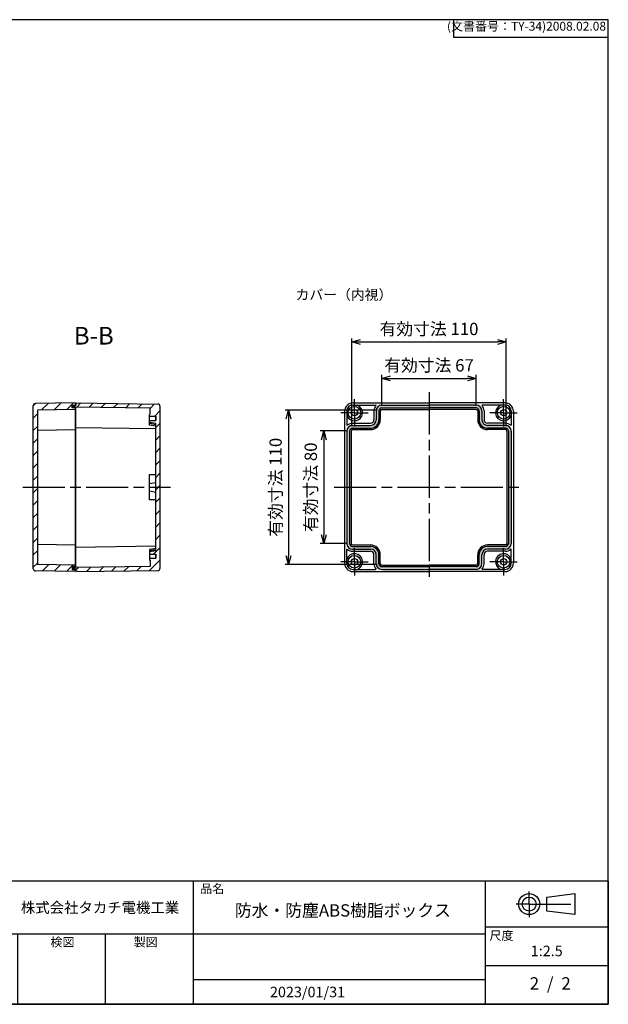
# Model space of a CAD drawing. Units: millimetres. Extents: x 0 to 2025, y 0 to 700.
# Drawn here: x 1607 to 2025, y 0 to 700 of the extents above; entities that cross this region are included whole.
import ezdxf
from ezdxf.enums import TextEntityAlignment as Align

# ---------------------------------------------------------------- set-up
doc = ezdxf.new("R2010")
doc.units = ezdxf.units.MM
doc.header["$LTSCALE"] = 2.5
for name, pattern in [('AM_ISO08W050', [18, 12, -1.5, 3, -1.5]), ('AM_ISO08W050x2', [9, 6, -0.75, 1.5, -0.75]), ('CENTER2', [1.125, 0.75, -0.125, 0.125, -0.125]), ('gen7a', [6.875, 4.75, -0.875, 0.375, -0.875])]:
    doc.linetypes.add(name, pattern=pattern)
doc.layers.add('7A', color=4, linetype='gen7a')
doc.layers.add('RAHM2', color=1, linetype='Continuous')
for name, color, linetype, lineweight in [('AM_10', 7, 'AM_ISO08W050', 50), ('AM_5', 3, 'Continuous', 25), ('AM_7', 4, 'AM_ISO08W050', 25), ('AM_8', 1, 'Continuous', 25), ('ｶﾞｽｹｯﾄ', 5, 'Continuous', 25), ('ﾄｯﾌﾟｶﾊﾞｰ', 7, 'Continuous', 25), ('ﾎﾞﾃﾞｨｰ', 2, 'Continuous', 25)]:
    doc.layers.add(name, color=color, linetype=linetype, lineweight=lineweight)
doc.styles.get("Standard").update_dxf_attribs({"font": 'ISOCP.SHX', "bigfont": 'bigfont.shx'})
doc.styles.add('takachi1', font='MS PGothic.ttf', dxfattribs={"height": 2.5})
doc.dimstyles.new('AM_ISO$0', dxfattribs={"dimtxt": 3.5, "dimasz": 2.5, "dimexe": 1, "dimexo": 1, "dimgap": 1.5, "dimtad": 1, "dimdsep": 46, "dimtxsty": 'STANDARD', "dimblk": 'OPEN30', "dimcen": 0, "dimclrd": 256, "dimclre": 256, "dimclrt": 2, "dimadec": 0, "dimazin": 2, "dimtp": 0.1, "dimtm": 0.1, "dimtfac": 0.71, "dimtmove": 0, "dimatfit": 3, "dimldrblk": 'OPEN30', "dimfxl": 1, "dimlwd": -1, "dimlwe": -1, "dimarcsym": 0})

# ---------------------------------------------------------------- blocks, each defined once
blk = doc.blocks.new('TK-A3')
for p, q in [((359, 280), (359, 275)), ((359, 275), (403, 275))]:
    blk.add_line(p, q)
blk.add_lwpolyline([(0, 0), (403, 0), (403, 280), (0, 280)], close=True)
at = {"insert": (402.36, 276.11), "char_height": 2.5, "width": 43.0784, "attachment_point": 9}
blk.add_mtext('(文書番号：TY-34)2008.02.08', dxfattribs=at)
blk = doc.blocks.new('A$C0FAF06CF')
at = {"layer": 'AM_8'}
h = blk.add_hatch(color=1, dxfattribs=at)
edge = h.paths.add_edge_path()
edge.add_line((-8.01, -2.41), (8.01, -2.41))
edge.add_arc((8.01, -1.77), 0.638, 270, 360)
edge.add_line((8.65, -1.77), (8.65, 1.77))
edge.add_arc((8.01, 1.77), 0.638, 0, 90)
edge.add_line((8.01, 2.41), (-8.01, 2.41))
edge.add_arc((-8.01, 1.77), 0.638, 90, 180)
edge.add_line((-8.65, 1.77), (-8.65, -1.77))
edge.add_arc((-8.01, -1.77), 0.638, 180, 270)
edge = h.paths.add_edge_path(flags=16)
edge.add_line((-7.47, 2.09), (7.47, 2.09))
edge.add_arc((7.47, 1.55), 0.542, 0, 90, ccw=False)
edge.add_line((8.01, 1.55), (8.01, -1.55))
edge.add_arc((7.47, -1.55), 0.542, 270, 360, ccw=False)
edge.add_line((7.47, -2.09), (-7.47, -2.09))
edge.add_arc((-7.47, -1.55), 0.542, 180, 270, ccw=False)
edge.add_line((-8.01, -1.55), (-8.01, 1.55))
edge.add_arc((-7.47, 1.55), 0.542, 90, 180, ccw=False)
for points in [[(-5.45, 0.59), (-5.45, 1.04), (-7.53, 1.04), (-7.53, 0.59), (-6.76, 0.59), (-6.76, -1.22), (-6.23, -1.22), (-6.23, 0.59)], [(-3.15, 1.04), (-3.15, -1.22), (-2.67, -1.22), (-2.67, -0.62), (-2.19, -0.1), (-1.52, -1.22), (-0.96, -1.22), (-1.85, 0.27), (-1.14, 1.04), (-1.79, 1.04), (-2.67, 0.09), (-2.67, 1.04)], [(4.3, 1.04), (4.3, -1.22), (4.78, -1.22), (4.78, -0.32), (5.83, -0.32), (5.83, -1.22), (6.3, -1.22), (6.3, 1.04), (5.83, 1.04), (5.83, 0.13), (4.78, 0.13), (4.78, 1.04)], [(7.28, -1.22), (7.28, 1.04), (6.81, 1.04), (6.81, -1.22)]]:
    blk.add_hatch(color=1, dxfattribs=at).paths.add_polyline_path(points)
h = blk.add_hatch(color=1, dxfattribs=at)
h.paths.add_polyline_path([(-5.26, -1.22), (-5.08, -0.73), (-4.16, -0.73), (-3.98, -1.22), (-3.42, -1.22), (-4.25, 1.04), (-4.99, 1.04), (-5.82, -1.22)])
h.paths.add_polyline_path([(-4.33, -0.27), (-4.91, -0.27), (-4.62, 0.52)], flags=16)
h = blk.add_hatch(color=1, dxfattribs=at)
h.paths.add_polyline_path([(-0.2, -1.22), (-0.02, -0.73), (0.91, -0.73), (1.09, -1.22), (1.65, -1.22), (0.82, 1.04), (0.07, 1.04), (-0.76, -1.22)])
h.paths.add_polyline_path([(0.74, -0.27), (0.16, -0.27), (0.45, 0.52)], flags=16)
h = blk.add_hatch(color=1, dxfattribs=at)
edge = h.paths.add_edge_path()
edge.add_ellipse((2.88, -0.09), major_axis=(0, 0.727), ratio=0.867347, start_angle=308.5505, end_angle=246.582)
edge.add_line((3.47, -0.35), (3.94, -0.55))
edge.add_arc((2.88, -0.09), 1.16, 38.5505, 336.582, ccw=False)
edge.add_line((3.78, 0.63), (3.4, 0.32))
blk = doc.blocks.new('TK-仕様書NEW')
for p, q in [((0, 35), (-193, 35)), ((-193, 35), (-193, 0)), ((-118, 35), (-118, 0)), ((-35, 35), (-35, 0)), ((0, 35), (0, 0)), ((-17.5, 30.5), (-9.5, 31.5)), ((-9.5, 31.5), (-9.5, 25.5)), ((-17.5, 26.5), (-17.5, 30.5)), ((-9.5, 25.5), (-17.5, 26.5)), ((-193, 20), (-35, 20)), ((-168, 20), (-168, 0)), ((-143, 20), (-143, 0)), ((-35, 22), (0, 22)), ((-35, 11), (0, 11)), ((-35, 7), (-118, 7)), ((0, 0), (-193, 0))]:
    blk.add_line(p, q)
for radius in [3, 2]:
    blk.add_circle((-22.5, 28.5), radius)
at = {"layer": '7A'}
for q in [(-22.5, 32.07), (-26.22, 28.5), (-22.5, 24.79), (-8.72, 28.5)]:
    blk.add_line((-22.5, 28.5), q, dxfattribs=at)
at = {"xscale": 0.9599999999999999, "yscale": 0.9599999999999999, "zscale": 0.9599999999999999}
blk.add_blockref('A$C0FAF06CF', (-180, 27.5), dxfattribs=at)
at = {"insert": (-167, 27.5), "char_height": 3, "width": 42.8844, "attachment_point": 4}
blk.add_mtext('\\fＭＳ ゴシック|b0|i0|c128|p49;株式会社タカチ電機工業', dxfattribs=at)
for tag, p in [('品名', (-106.16, 24.95)), ('型番', (-106.14, 11.54))]:
    blk.add_attdef(tag, p, '', height=3.5)
for tag, height, p in [('GEN-TITLE-SCA', 3, (-17.5, 14.79)), ('承認', 3.5, (-180.72, 7.73)), ('検図', 3.5, (-155.5, 7.73)), ('製図', 3.5, (-130.5, 7.73)), ('ページNO.', 3.5, (-21, 5.5)), ('総ページ数', 3.5, (-12, 5.5))]:
    blk.add_attdef(tag, text='', height=height).set_placement(p, align=Align.MIDDLE)
blk.add_attdef('GEN-TITLE-DAT', text='', height=3).set_placement((-85.5, 3.5), align=Align.MIDDLE_CENTER)
at = {"layer": 'RAHM2', "char_height": 2.5}
for s, insert, width, attachment_point in [('品名', (-116, 32.55), 90, 4), ('尺度', (-33.8, 20.8), 20, 1), ('承認', (-180.43, 18.8), 17, 2), ('検図', (-155.17, 18.93), 17, 2), ('製図', (-131.5, 18.96), 17, 2)]:
    blk.add_mtext(s, dxfattribs=dict(at, insert=insert, width=width, attachment_point=attachment_point))
at = {"layer": 'RAHM2', "color": 0, "insert": (-16.5, 5.5), "char_height": 3.5, "width": 4.4699, "attachment_point": 5}
blk.add_mtext('/', dxfattribs=at)
blk = doc.blocks.new('*S48')
at = {"layer": 'AM_10', "color": 7, "linetype": 'CENTER2', "lineweight": 50}
for p, q in [((1402.22, 448.15), (1402.22, 435.65)), ((1402.22, 285.68), (1402.22, 298.18))]:
    blk.add_line(p, q, dxfattribs=at)
at = {"layer": 'AM_10', "linetype": 'AM_ISO08W050'}
for p, q in [((1414.72, 441.9), (1427.22, 441.9)), ((1414.72, 291.93), (1427.22, 291.93))]:
    blk.add_line(p, q, dxfattribs=at)
at = {"layer": 'AM_10', "color": 1, "linetype": 'CENTER2', "lineweight": 25}
blk.add_line((1402.22, 435.65), (1402.22, 298.18), dxfattribs=at)
at = {"layer": 'AM_10', "linetype": 'Continuous'}
blk.add_trace([(1414.72, 443.98), (1414.72, 439.81), (1402.22, 441.9)], dxfattribs=at)
at = {"layer": 'AM_10', "linetype": 'Continuous', "extrusion": (0, 0, -1)}
blk.add_trace([(-1414.72, 289.85), (-1414.72, 294.01), (-1402.22, 291.93)], dxfattribs=at)
at = {"layer": 'AM_10', "char_height": 12.5, "attachment_point": 5}
for s, insert in [('B-B', (1659.33, 473.69)), ('B', (1436.59, 441.9)), ('B', (1436.59, 291.93))]:
    blk.add_mtext(s, dxfattribs=dict(at, insert=insert))
blk = doc.blocks.new('_Open30')
at = {"color": 0, "linetype": 'ByBlock', "lineweight": -2}
for p, q in [((-1, 0.27), (0, 0)), ((0, 0), (-1, -0.27)), ((0, 0), (-1, 0))]:
    blk.add_line(p, q, dxfattribs=at)
blk = doc.blocks.new('*D37')
at = {"layer": 'AM_5'}
for p, q in [((1863.98, 425.49), (1863.98, 447.51)), ((1870.23, 445.01), (1924.93, 445.01)), ((1931.18, 425.49), (1931.18, 447.51))]:
    blk.add_line(p, q, dxfattribs=at)
at = {"layer": 'Defpoints', "color": 0}
for p in [(1931.18, 445.01), (1863.98, 422.99), (1931.18, 422.99)]:
    blk.add_point(p, dxfattribs=at)
at = {"layer": 'AM_5', "xscale": 6.25, "yscale": 6.25, "zscale": 6.25, "rotation": 180}
blk.add_blockref('_Open30', (1863.98, 445.01), dxfattribs=at)
at = {"layer": 'AM_5', "xscale": 6.25, "yscale": 6.25, "zscale": 6.25}
blk.add_blockref('_Open30', (1931.18, 445.01), dxfattribs=at)
at = {"layer": 'AM_5', "color": 2, "insert": (1897.58, 453.13), "char_height": 8.75, "attachment_point": 5}
blk.add_mtext('有効寸法 67', dxfattribs=at)
blk = doc.blocks.new('*D38')
at = {"layer": 'AM_5'}
for p, q in [((1842.65, 410.93), (1842.65, 473.38)), ((1848.9, 470.88), (1946.26, 470.88)), ((1952.51, 410.93), (1952.51, 473.38))]:
    blk.add_line(p, q, dxfattribs=at)
at = {"layer": 'Defpoints', "color": 0}
for p in [(1952.51, 470.88), (1842.65, 408.43), (1952.51, 408.43)]:
    blk.add_point(p, dxfattribs=at)
at = {"layer": 'AM_5', "xscale": 6.25, "yscale": 6.25, "zscale": 6.25, "rotation": 180}
blk.add_blockref('_Open30', (1842.65, 470.88), dxfattribs=at)
at = {"layer": 'AM_5', "xscale": 6.25, "yscale": 6.25, "zscale": 6.25}
blk.add_blockref('_Open30', (1952.51, 470.88), dxfattribs=at)
at = {"layer": 'AM_5', "color": 2, "insert": (1897.58, 479), "char_height": 8.75, "attachment_point": 5}
blk.add_mtext('有効寸法 110', dxfattribs=at)
blk = doc.blocks.new('*D39')
at = {"layer": 'AM_5'}
for p, q in [((1839.68, 407.59), (1820.29, 407.59)), ((1822.79, 401.34), (1822.79, 333.84)), ((1839.68, 327.59), (1820.29, 327.59))]:
    blk.add_line(p, q, dxfattribs=at)
at = {"layer": 'Defpoints', "color": 0}
for p in [(1842.18, 407.59), (1822.79, 327.59), (1842.18, 327.59)]:
    blk.add_point(p, dxfattribs=at)
at = {"layer": 'AM_5', "xscale": 6.25, "yscale": 6.25, "zscale": 6.25}
for p, rotation in [((1822.79, 407.59), 90), ((1822.79, 327.59), 270)]:
    blk.add_blockref('_Open30', p, dxfattribs=dict(at, rotation=rotation))
at = {"layer": 'AM_5', "color": 2, "insert": (1814.66, 367.59), "char_height": 8.75, "attachment_point": 5, "rotation": 90}
blk.add_mtext('有効寸法 80', dxfattribs=at)
blk = doc.blocks.new('*D40')
at = {"layer": 'AM_5'}
for p, q in [((1860.63, 422.51), (1795.29, 422.51)), ((1797.79, 416.26), (1797.79, 318.91)), ((1860.63, 312.66), (1795.29, 312.66))]:
    blk.add_line(p, q, dxfattribs=at)
at = {"layer": 'Defpoints', "color": 0}
for p in [(1863.13, 422.51), (1797.79, 312.66), (1863.13, 312.66)]:
    blk.add_point(p, dxfattribs=at)
at = {"layer": 'AM_5', "xscale": 6.25, "yscale": 6.25, "zscale": 6.25}
for p, rotation in [((1797.79, 422.51), 90), ((1797.79, 312.66), 270)]:
    blk.add_blockref('_Open30', p, dxfattribs=dict(at, rotation=rotation))
at = {"layer": 'AM_5', "color": 2, "insert": (1789.66, 367.59), "char_height": 8.75, "attachment_point": 5, "rotation": 90}
blk.add_mtext('有効寸法 110', dxfattribs=at)

msp = doc.modelspace()

# ---------------------------------------------------------------- hatches: boundary and pattern name
at = {"layer": 'AM_8'}
h = msp.add_hatch(dxfattribs=at)
h.set_pattern_fill('_U', color=256, scale=6.25, angle=45, style=0, pattern_type=0)
h.set_pattern_definition([(45, (-11.304, 0), (-4.419417, 4.419417), [])])
edge = h.paths.add_edge_path()
edge.add_line((1646.346, 308.103), (1646.346, 309.185))
edge.add_line((1646.346, 309.185), (1643.846, 309.185))
edge.add_line((1643.846, 309.185), (1643.846, 311.185))
edge.add_line((1643.846, 311.185), (1646.346, 311.185))
edge.add_line((1646.346, 311.185), (1646.346, 312.185))
edge.add_line((1646.346, 312.185), (1619.353, 312.656))
edge.add_line((1619.353, 312.656), (1619.353, 327.056))
edge.add_line((1619.353, 327.056), (1619.353, 422.514))
edge.add_line((1619.353, 422.514), (1646.346, 422.985))
edge.add_line((1646.346, 422.985), (1646.346, 423.985))
edge.add_line((1646.346, 423.985), (1643.846, 423.985))
edge.add_line((1643.846, 423.985), (1643.846, 425.985))
edge.add_line((1643.846, 425.985), (1646.346, 425.985))
edge.add_line((1646.346, 425.985), (1646.346, 427.068))
edge.add_line((1646.346, 427.068), (1646.346, 427.585))
edge.add_line((1646.346, 427.585), (1617.82, 427.087))
edge.add_arc((1617.846, 425.588), 1.5, 91, 180)
edge.add_line((1616.346, 425.588), (1616.346, 309.583))
edge.add_arc((1617.846, 309.583), 1.5, 180, 269)
edge.add_line((1617.82, 308.083), (1646.346, 307.585))
edge.add_line((1646.346, 307.585), (1646.346, 308.103))
h = msp.add_hatch(dxfattribs=at)
h.set_pattern_fill('_U', color=256, scale=6.25, angle=45, style=0, pattern_type=0)
h.set_pattern_definition([(45, (-41.304, 0), (-4.419417, 4.419417), [])])
edge = h.paths.add_edge_path()
edge.add_line((1647.346, 427.585), (1647.346, 427.085))
edge.add_line((1647.346, 427.085), (1646.346, 427.068))
edge.add_line((1646.346, 427.068), (1646.346, 425.585))
edge.add_line((1646.346, 425.585), (1644.846, 425.585))
edge.add_line((1644.846, 425.585), (1644.846, 424.585))
edge.add_line((1644.846, 424.585), (1672.846, 424.215))
edge.add_line((1672.846, 424.215), (1699.346, 423.844))
edge.add_line((1699.346, 423.844), (1699.346, 419.501))
edge.add_line((1699.346, 419.501), (1698.846, 419.414))
edge.add_line((1698.846, 419.414), (1698.846, 418.085))
edge.add_line((1698.846, 418.085), (1703.346, 418.085))
edge.add_line((1703.346, 418.085), (1703.346, 415.085))
edge.add_line((1703.346, 415.085), (1698.846, 415.085))
edge.add_line((1698.846, 415.085), (1698.846, 413.585))
edge.add_line((1698.846, 413.585), (1703.346, 412.835))
edge.add_line((1703.346, 412.835), (1703.346, 325.557))
edge.add_line((1703.346, 325.557), (1703.346, 324.085))
edge.add_line((1703.346, 324.085), (1703.346, 323.085))
edge.add_line((1703.346, 323.085), (1703.346, 322.335))
edge.add_line((1703.346, 322.335), (1698.846, 321.585))
edge.add_line((1698.846, 321.585), (1698.846, 320.085))
edge.add_line((1698.846, 320.085), (1703.346, 320.085))
edge.add_line((1703.346, 320.085), (1703.346, 317.085))
edge.add_line((1703.346, 317.085), (1698.846, 317.085))
edge.add_line((1698.846, 317.085), (1698.846, 315.757))
edge.add_line((1698.846, 315.757), (1699.346, 315.67))
edge.add_line((1699.346, 315.67), (1699.346, 311.326))
edge.add_line((1699.346, 311.326), (1672.846, 310.956))
edge.add_line((1672.846, 310.956), (1644.846, 310.585))
edge.add_line((1644.846, 310.585), (1644.846, 309.585))
edge.add_line((1644.846, 309.585), (1646.346, 309.585))
edge.add_line((1646.346, 309.585), (1646.346, 309.385))
edge.add_line((1646.346, 309.385), (1646.346, 308.103))
edge.add_line((1646.346, 308.103), (1647.346, 308.085))
edge.add_line((1647.346, 308.085), (1647.346, 307.585))
edge.add_line((1647.346, 307.585), (1704.867, 308.39))
edge.add_arc((1704.805, 309.986), 1.597, 272.225655, 344.748361)
edge.add_line((1706.346, 309.565), (1706.346, 425.605))
edge.add_arc((1704.899, 425.303), 1.478, 371.787155, 451.23883)
edge.add_line((1704.867, 426.781), (1676.107, 427.183))
edge.add_line((1676.107, 427.183), (1647.346, 427.585))
at = {"layer": 'ｶﾞｽｹｯﾄ'}
for points in [[(1646.346, 425.585), (1646.346, 425.985), (1643.846, 425.985), (1643.846, 423.985), (1646.346, 423.985), (1646.346, 424.568), (1646.346, 424.585), (1644.846, 424.585), (1644.846, 425.585)], [(1646.346, 310.585), (1646.346, 311.185), (1643.846, 311.185), (1643.846, 309.185), (1646.346, 309.185), (1646.346, 309.585), (1644.846, 309.585), (1644.846, 310.585)]]:
    msp.add_hatch(color=256, dxfattribs=at).paths.add_polyline_path(points)
h = msp.add_hatch(color=256, dxfattribs=at)
edge = h.paths.add_edge_path()
edge.add_line((1859.978, 421.985), (1859.978, 415.585))
edge.add_arc((1855.978, 415.585), 4, -90, 0, ccw=False)
edge.add_line((1855.978, 411.585), (1843.178, 411.585))
edge.add_arc((1843.178, 407.585), 4, 90, 180)
edge.add_line((1839.178, 407.585), (1839.178, 327.585))
edge.add_arc((1843.178, 327.585), 4, 180, 270)
edge.add_line((1843.178, 323.585), (1855.978, 323.585))
edge.add_arc((1855.978, 319.585), 4, 0, 90, ccw=False)
edge.add_line((1859.978, 319.585), (1859.978, 313.185))
edge.add_arc((1863.978, 313.185), 4, 180, 270)
edge.add_line((1863.978, 309.185), (1897.578, 309.185))
edge.add_line((1897.578, 309.185), (1931.178, 309.185))
edge.add_arc((1931.178, 313.185), 4, 270, 360)
edge.add_line((1935.178, 313.185), (1935.178, 319.585))
edge.add_arc((1939.178, 319.585), 4, 90, 180, ccw=False)
edge.add_line((1939.178, 323.585), (1951.978, 323.585))
edge.add_arc((1951.978, 327.585), 4, 270, 360)
edge.add_line((1955.978, 327.585), (1955.978, 407.585))
edge.add_arc((1951.978, 407.585), 4, 0, 90)
edge.add_line((1951.978, 411.585), (1939.178, 411.585))
edge.add_arc((1939.178, 415.585), 4, 180, 270, ccw=False)
edge.add_line((1935.178, 415.585), (1935.178, 421.985))
edge.add_arc((1931.178, 421.985), 4, 0, 90)
edge.add_line((1931.178, 425.985), (1863.978, 425.985))
edge.add_arc((1863.978, 421.985), 4, 90, 180)
edge = h.paths.add_edge_path(flags=16)
edge.add_line((1933.178, 421.985), (1933.178, 415.585))
edge.add_arc((1939.178, 415.585), 6, 180, 270)
edge.add_line((1939.178, 409.585), (1951.978, 409.585))
edge.add_arc((1951.978, 407.585), 2, 0, 90, ccw=False)
edge.add_line((1953.978, 407.585), (1953.978, 327.585))
edge.add_arc((1951.978, 327.585), 2, -90, 0, ccw=False)
edge.add_line((1951.978, 325.585), (1939.178, 325.585))
edge.add_arc((1939.178, 319.585), 6, 90, 180)
edge.add_line((1933.178, 319.585), (1933.178, 313.185))
edge.add_arc((1931.178, 313.185), 2, -90, 0, ccw=False)
edge.add_line((1931.178, 311.185), (1863.978, 311.185))
edge.add_arc((1863.978, 313.185), 2, 180, 270, ccw=False)
edge.add_line((1861.978, 313.185), (1861.978, 319.585))
edge.add_arc((1855.978, 319.585), 6, 360, 450)
edge.add_line((1855.978, 325.585), (1843.178, 325.585))
edge.add_arc((1843.178, 327.585), 2, 180, 270, ccw=False)
edge.add_line((1841.178, 327.585), (1841.178, 407.585))
edge.add_arc((1843.178, 407.585), 2, 90, 180, ccw=False)
edge.add_line((1843.178, 409.585), (1855.978, 409.585))
edge.add_arc((1855.978, 415.585), 6, 270, 360)
edge.add_line((1861.978, 415.585), (1861.978, 421.985))
edge.add_arc((1863.978, 421.985), 2, 90, 180, ccw=False)
edge.add_line((1863.978, 423.985), (1931.178, 423.985))
edge.add_arc((1931.178, 421.985), 2, 0, 90, ccw=False)

# ---------------------------------------------------------------- linework, layer by layer
at = {"layer": 'AM_7'}
for p, q in [((1897.578, 435.085), (1897.578, 300.085)), ((1608.846, 367.585), (1713.846, 367.585)), ((1830.078, 367.585), (1965.078, 367.585))]:
    msp.add_line(p, q, dxfattribs=at)
at = {"layer": 'AM_7', "linetype": 'AM_ISO08W050x2'}
for p, q in [((1844.578, 420.585), (1844.578, 430.335)), ((1950.578, 420.585), (1950.578, 430.335)), ((1844.578, 420.585), (1834.828, 420.585)), ((1844.578, 420.585), (1854.328, 420.585)), ((1844.578, 420.585), (1844.578, 410.835)), ((1950.578, 420.585), (1940.828, 420.585)), ((1950.578, 420.585), (1960.328, 420.585)), ((1950.578, 420.585), (1950.578, 410.835)), ((1844.578, 314.585), (1844.578, 324.335)), ((1950.578, 314.585), (1950.578, 324.335)), ((1844.578, 314.585), (1834.828, 314.585)), ((1844.578, 314.585), (1854.328, 314.585)), ((1844.578, 314.585), (1844.578, 304.835)), ((1950.578, 314.585), (1940.828, 314.585)), ((1950.578, 314.585), (1960.328, 314.585)), ((1950.578, 314.585), (1950.578, 304.835))]:
    msp.add_line(p, q, dxfattribs=at)
at = {"layer": 'ﾄｯﾌﾟｶﾊﾞｰ'}
for p, q in [((1646.346, 427.585), (1617.82, 427.087)), ((1646.346, 425.585), (1646.346, 427.585)), ((1843.578, 427.585), (1897.578, 427.585)), ((1951.578, 427.585), (1897.578, 427.585)), ((1616.346, 309.583), (1616.346, 425.588)), ((1646.346, 422.985), (1619.353, 422.514)), ((1619.353, 422.514), (1619.353, 312.656)), ((1643.846, 423.985), (1643.846, 425.985)), ((1643.846, 425.985), (1646.346, 425.985)), ((1646.346, 423.985), (1643.846, 423.985)), ((1646.346, 310.585), (1646.346, 424.585)), ((1837.578, 421.585), (1837.578, 313.585)), ((1839.178, 421.585), (1839.178, 411.834)), ((1843.578, 425.985), (1859.729, 425.985)), ((1858.478, 421.985), (1858.478, 415.585)), ((1859.978, 421.985), (1859.978, 415.585)), ((1861.978, 421.985), (1861.978, 415.585)), ((1862.978, 421.985), (1862.978, 415.585)), ((1863.978, 425.985), (1897.578, 425.985)), ((1863.978, 423.985), (1897.578, 423.985)), ((1863.978, 422.985), (1897.578, 422.985)), ((1931.178, 425.985), (1897.578, 425.985)), ((1931.178, 423.985), (1897.578, 423.985)), ((1931.178, 422.985), (1897.578, 422.985)), ((1932.178, 421.985), (1932.178, 415.585)), ((1933.178, 421.985), (1933.178, 415.585)), ((1935.178, 421.985), (1935.178, 415.585)), ((1951.578, 425.985), (1935.426, 425.985)), ((1936.678, 421.985), (1936.678, 415.585)), ((1955.978, 421.585), (1955.978, 411.834)), ((1957.578, 421.585), (1957.578, 313.585)), ((1843.178, 413.085), (1855.978, 413.085)), ((1951.978, 413.085), (1939.178, 413.085)), ((1619.353, 408.114), (1646.346, 408.585)), ((1839.178, 407.585), (1839.178, 327.585)), ((1841.178, 407.585), (1841.178, 327.585)), ((1842.178, 407.585), (1842.178, 327.585)), ((1843.178, 411.585), (1855.978, 411.585)), ((1843.178, 409.585), (1855.978, 409.585)), ((1843.178, 408.585), (1855.978, 408.585)), ((1951.978, 411.585), (1939.178, 411.585)), ((1951.978, 409.585), (1939.178, 409.585)), ((1951.978, 408.585), (1939.178, 408.585)), ((1952.978, 407.585), (1952.978, 327.585)), ((1953.978, 407.585), (1953.978, 327.585)), ((1955.978, 407.585), (1955.978, 327.585)), ((1619.353, 327.056), (1646.346, 326.585)), ((1839.178, 313.585), (1839.178, 323.337)), ((1843.178, 326.585), (1855.978, 326.585)), ((1843.178, 325.585), (1855.978, 325.585)), ((1843.178, 323.585), (1855.978, 323.585)), ((1843.178, 322.085), (1855.978, 322.085)), ((1951.978, 326.585), (1939.178, 326.585)), ((1951.978, 325.585), (1939.178, 325.585)), ((1951.978, 323.585), (1939.178, 323.585)), ((1951.978, 322.085), (1939.178, 322.085)), ((1955.978, 313.585), (1955.978, 323.337)), ((1858.478, 313.185), (1858.478, 319.585)), ((1859.978, 313.185), (1859.978, 319.585)), ((1861.978, 313.185), (1861.978, 319.585)), ((1862.978, 313.185), (1862.978, 319.585)), ((1932.178, 313.185), (1932.178, 319.585)), ((1933.178, 313.185), (1933.178, 319.585)), ((1935.178, 313.185), (1935.178, 319.585)), ((1936.678, 313.185), (1936.678, 319.585)), ((1646.346, 307.585), (1617.82, 308.083)), ((1646.346, 312.185), (1619.353, 312.656)), ((1643.846, 311.185), (1643.846, 309.185)), ((1646.346, 311.185), (1643.846, 311.185)), ((1643.846, 309.185), (1646.346, 309.185)), ((1646.346, 307.585), (1646.346, 309.585)), ((1843.578, 309.185), (1859.729, 309.185)), ((1863.978, 312.185), (1897.578, 312.185)), ((1863.978, 311.185), (1897.578, 311.185)), ((1863.978, 309.185), (1897.578, 309.185)), ((1931.178, 312.185), (1897.578, 312.185)), ((1931.178, 311.185), (1897.578, 311.185)), ((1931.178, 309.185), (1897.578, 309.185)), ((1951.578, 309.185), (1935.426, 309.185)), ((1843.578, 307.585), (1897.578, 307.585)), ((1951.578, 307.585), (1897.578, 307.585))]:
    msp.add_line(p, q, dxfattribs=at)
for centre, radius in [((1844.578, 420.585), 4.5), ((1844.578, 420.585), 2.25), ((1950.578, 420.585), 4.5), ((1950.578, 420.585), 2.25), ((1844.578, 314.585), 4.5), ((1844.578, 314.585), 2.25), ((1950.578, 314.585), 4.5), ((1950.578, 314.585), 2.25)]:
    msp.add_circle(centre, radius, dxfattribs=at)
for centre, radius, start, end in [((1617.846, 425.588), 1.5, 91, 180), ((1843.578, 421.585), 6, 90, 180), ((1951.578, 421.585), 6, 0, 90), ((1843.578, 421.585), 4.4, 90, 180), ((1844.578, 420.585), 5.75, 200.093967, 69.906033), ((1863.978, 421.985), 5.5, 138.189685, 180), ((1859.729, 425.785), 0.2, 318.189685, 90), ((1863.978, 421.985), 4, 90, 180), ((1863.978, 421.985), 2, 90, 180), ((1863.978, 421.985), 1, 90, 180), ((1931.178, 421.985), 4, 0, 90), ((1931.178, 421.985), 2, 0, 90), ((1931.178, 421.985), 1, 0, 90), ((1935.426, 425.785), 0.2, 90, 221.810315), ((1931.178, 421.985), 5.5, 0, 41.810315), ((1950.578, 420.585), 5.75, 110.093967, 339.906033), ((1951.578, 421.585), 4.4, 0, 90), ((1843.178, 407.585), 5.5, 90, 131.810315), ((1855.978, 415.585), 4, 270, 0), ((1855.978, 415.585), 2.5, 270, 0), ((1855.978, 415.585), 6, 270, 0), ((1855.978, 415.585), 7, 270, 0), ((1939.178, 415.585), 7, 180, 270), ((1939.178, 415.585), 6, 180, 270), ((1939.178, 415.585), 4, 180, 270), ((1939.178, 415.585), 2.5, 180, 270), ((1951.978, 407.585), 5.5, 48.189685, 90), ((1839.378, 411.834), 0.2, 180, 311.810315), ((1843.178, 407.585), 4, 90, 180), ((1843.178, 407.585), 2, 90, 180), ((1843.178, 407.585), 1, 90, 180), ((1951.978, 407.585), 4, 0, 90), ((1951.978, 407.585), 2, 0, 90), ((1951.978, 407.585), 1, 0, 90), ((1955.778, 411.834), 0.2, 228.189685, 0), ((1843.178, 327.585), 4, 180, 270), ((1839.378, 323.337), 0.2, 48.189685, 180), ((1843.178, 327.585), 5.5, 228.189685, 270), ((1843.178, 327.585), 2, 180, 270), ((1843.178, 327.585), 1, 180, 270), ((1855.978, 319.585), 7, 360, 90), ((1855.978, 319.585), 6, 360, 90), ((1855.978, 319.585), 4, 360, 90), ((1855.978, 319.585), 2.5, 360, 90), ((1939.178, 319.585), 7, 90, 180), ((1939.178, 319.585), 6, 90, 180), ((1939.178, 319.585), 4, 90, 180), ((1939.178, 319.585), 2.5, 90, 180), ((1951.978, 327.585), 4, 270, 0), ((1951.978, 327.585), 2, 270, 0), ((1951.978, 327.585), 1, 270, 0), ((1951.978, 327.585), 5.5, 270, 311.810315), ((1955.778, 323.337), 0.2, 0, 131.810315), ((1844.578, 314.585), 5.75, 290.093967, 159.906033), ((1950.578, 314.585), 5.75, 20.093967, 249.906033), ((1617.846, 309.583), 1.5, 180, 269), ((1843.578, 313.585), 6, 180, 270), ((1843.578, 313.585), 4.4, 180, 270), ((1863.978, 313.185), 5.5, 180, 221.810315), ((1859.729, 309.385), 0.2, 270, 41.810315), ((1863.978, 313.185), 4, 180, 270), ((1863.978, 313.185), 2, 180, 270), ((1863.978, 313.185), 1, 180, 270), ((1931.178, 313.185), 4, 270, 0), ((1931.178, 313.185), 2, 270, 0), ((1931.178, 313.185), 1, 270, 0), ((1935.426, 309.385), 0.2, 138.189685, 270), ((1931.178, 313.185), 5.5, 318.189685, 0), ((1951.578, 313.585), 6, 270, 0), ((1951.578, 313.585), 4.4, 270, 0)]:
    msp.add_arc(centre, radius, start, end, dxfattribs=at)
at = {"layer": 'ﾎﾞﾃﾞｨｰ'}
for p, q in [((1646.346, 427.068), (1647.346, 427.085)), ((1646.346, 427.068), (1646.346, 425.585)), ((1646.346, 425.585), (1646.346, 427.068)), ((1647.346, 427.585), (1647.346, 427.085)), ((1647.346, 427.585), (1704.867, 426.781)), ((1644.846, 424.585), (1644.846, 425.585)), ((1644.846, 425.585), (1646.346, 425.585)), ((1644.846, 424.585), (1646.346, 424.585)), ((1699.346, 423.844), (1646.346, 424.585)), ((1646.346, 424.585), (1646.346, 310.585)), ((1699.346, 419.501), (1699.346, 423.844)), ((1706.346, 425.281), (1706.346, 309.889)), ((1698.846, 419.414), (1699.346, 419.501)), ((1698.846, 413.585), (1698.846, 419.414)), ((1698.846, 418.085), (1703.346, 418.085)), ((1698.846, 415.085), (1703.346, 415.085)), ((1703.346, 412.835), (1698.846, 413.585)), ((1698.846, 411.835), (1698.846, 413.585)), ((1703.346, 415.085), (1703.346, 418.085)), ((1703.346, 418.085), (1703.346, 415.085)), ((1703.346, 415.085), (1703.346, 418.085)), ((1646.346, 410.085), (1703.346, 409.288)), ((1703.346, 412.085), (1698.846, 412.835)), ((1703.346, 411.085), (1698.846, 411.835)), ((1703.346, 322.335), (1703.346, 412.835)), ((1698.846, 358.585), (1698.846, 376.585)), ((1698.846, 376.585), (1703.346, 376.585)), ((1698.846, 370.183), (1703.346, 371.022)), ((1698.846, 364.987), (1703.346, 364.148)), ((1703.346, 358.585), (1698.846, 358.585)), ((1646.346, 325.085), (1703.346, 325.882)), ((1703.346, 324.085), (1698.846, 323.335)), ((1698.846, 323.335), (1698.846, 321.585)), ((1703.346, 323.085), (1698.846, 322.335)), ((1703.346, 322.335), (1698.846, 321.585)), ((1703.346, 322.335), (1698.846, 321.585)), ((1698.846, 321.585), (1698.846, 315.757)), ((1698.846, 320.085), (1703.346, 320.085)), ((1698.846, 317.085), (1703.346, 317.085)), ((1698.846, 315.757), (1699.346, 315.67)), ((1699.346, 315.67), (1699.346, 311.326)), ((1703.346, 317.085), (1703.346, 320.085)), ((1703.346, 320.085), (1703.346, 317.085)), ((1703.346, 317.085), (1703.346, 320.085)), ((1644.846, 310.585), (1644.846, 309.585)), ((1644.846, 310.585), (1646.346, 310.585)), ((1644.846, 309.585), (1646.346, 309.585)), ((1699.346, 311.326), (1646.346, 310.585)), ((1646.346, 309.585), (1646.346, 308.103)), ((1646.346, 308.103), (1647.346, 308.085)), ((1647.346, 307.585), (1704.867, 308.39)), ((1647.346, 308.085), (1647.346, 307.585))]:
    msp.add_line(p, q, dxfattribs=at)
for centre, start, end in [((1704.846, 425.281), 0, 89.198882), ((1704.846, 309.889), 270.801118, 0)]:
    msp.add_arc(centre, 1.5, start, end, dxfattribs=at)

# ---------------------------------------------------------------- block references
at = {"lineweight": 0, "xscale": 2.5, "yscale": 2.5, "zscale": 2.5}
msp.add_blockref('TK-A3', (1017.5, 0), dxfattribs=at)
msp.add_blockref('TK-仕様書NEW', (2025, 0), dxfattribs=at).add_auto_attribs({'GEN-TITLE-DAT': '2023/01/31', '品名': '防水・防塵ABS樹脂ボックス', 'GEN-TITLE-SCA': '1:2.5', 'ページNO.': '2', '総ページ数': '2'})
at = {"layer": 'AM_10'}
msp.add_blockref('*S48', (0, 0), dxfattribs=at)

# ---------------------------------------------------------------- texts
at = {"insert": (1802.745, 508.096), "char_height": 7.2, "attachment_point": 1, "style": 'takachi1'}
msp.add_mtext_dynamic_manual_height_columns('カバー（内視）', width=78.81853, gutter_width=12.5, heights=[0], dxfattribs=at)

# ---------------------------------------------------------------- dimensions: what is measured, and where the dimension line sits
at = {"layer": 'AM_5'}
for base, p1, p2, angle, override, picture, middle in [((1952.506, 470.875), (1842.649, 408.434), (1952.506, 408.434), 0, {"dimscale": 2.5, "dimdec": 0, "dimpost": ''}, '*D38', (1897.578, 479)), ((1797.787, 312.656), (1863.129, 422.514), (1863.129, 312.656), 90, {"dimscale": 2.5, "dimdec": 0, "dimpost": '', "dimclrd": 256, "dimclre": 256}, '*D40', (1789.662, 367.585)), ((1822.787, 327.585), (1842.178, 407.585), (1842.178, 327.585), 90, {"dimscale": 2.5, "dimdec": 0, "dimpost": ''}, '*D39', (1814.662, 367.585))]:
    dim = msp.add_linear_dim(base=base, p1=p1, p2=p2, angle=angle, text='有効寸法 <>', dimstyle='AM_ISO$0', override=override, dxfattribs=at)
    dim.commit()
    dim.dimension.update_dxf_attribs({"geometry": picture, "text_midpoint": middle})
dim = msp.add_linear_dim(base=(1931.178, 445.007), p1=(1863.978, 422.985), p2=(1931.178, 422.985), angle=0, text='有効寸法 <>', dimstyle='AM_ISO$0', override={"dimscale": 2.5, "dimdec": 0, "dimpost": ''}, dxfattribs=at)
dim.commit()
dim.dimension.update_dxf_attribs({"geometry": '*D37', "text_midpoint": (1897.578, 445.007), "dimtype": 160})

doc.saveas('drawing.dxf')
